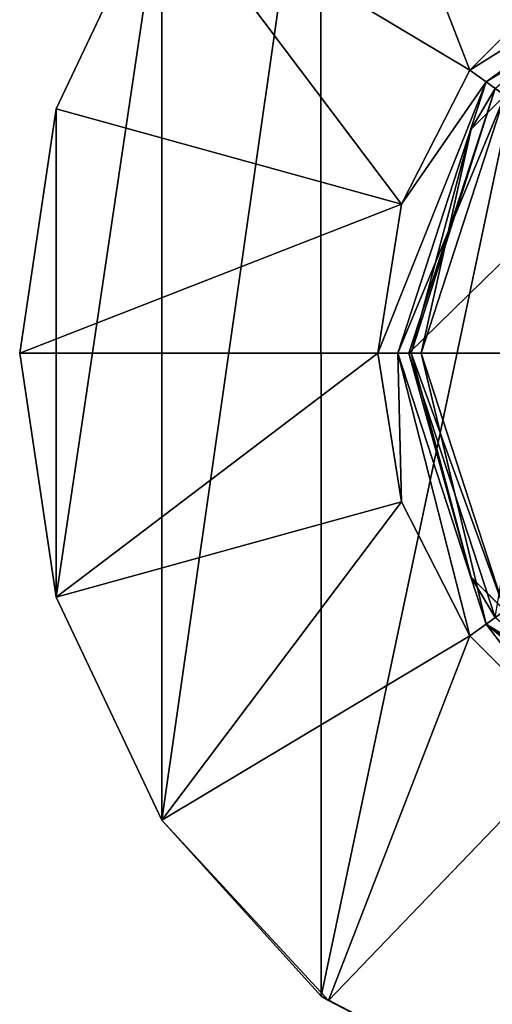
# Model space of a CAD drawing. Units: millimetres. Extents: x -24 to 71, y -214 to 24.
# Drawn here: x -24 to -10, y -18 to 9 of the extents above; entities that cross this region are included whole.
import ezdxf

# ---------------------------------------------------------------- set-up
doc = ezdxf.new("R2010")
doc.units = ezdxf.units.MM
doc.header["$LTSCALE"] = 65.185185
for name, color, linetype in [('420', 7, 'CONTINUOUS'), ('421', 7, 'CONTINUOUS'), ('422', 7, 'CONTINUOUS'), ('424', 7, 'CONTINUOUS'), ('425', 7, 'CONTINUOUS'), ('426', 7, 'CONTINUOUS'), ('430', 7, 'CONTINUOUS'), ('534', 7, 'CONTINUOUS'), ('535', 7, 'CONTINUOUS'), ('536', 7, 'CONTINUOUS'), ('537', 7, 'CONTINUOUS')]:
    doc.layers.add(name, color=color, linetype=linetype)

msp = doc.modelspace()

# ---------------------------------------------------------------- linework, layer by layer
at = {"layer": '420', "color": 254, "linetype": 'Continuous', "true_color": 0xe6e6e6}
for points in [[(-19.651, 13.169), (-10.977, 7.975, 42.016), (-14.953, 18.253, 0.25), (-19.651, 13.169)], [(-10.977, 7.975, 42.016), (-7.975, 10.977, 42.016), (-14.953, 18.253, 0.25), (-10.977, 7.975, 42.016)], [(-22.632, 6.884), (-12.904, 4.193, 42.016), (-19.651, 13.169), (-22.632, 6.884)], [(-12.904, 4.193, 42.016), (-10.977, 7.975, 42.016), (-19.651, 13.169), (-12.904, 4.193, 42.016)], [(-23.655, 0), (-12.904, 4.193, 42.016), (-22.632, 6.884), (-23.655, 0)], [(-13.568, 0, 42.016), (-12.904, 4.193, 42.016), (-23.655, 0), (-13.568, 0, 42.016)]]:
    msp.add_3dface(points, dxfattribs=at)
at = {"layer": '421', "color": 254, "linetype": 'Continuous', "true_color": 0xe6e6e6}
for points in [[(-13.568, 0, 42.016), (-23.655, 0), (-22.632, -6.884), (-13.568, 0, 42.016)], [(-13.568, 0, 42.016), (-22.632, -6.884), (-12.904, -4.193, 42.016), (-13.568, 0, 42.016)], [(-22.632, -6.884), (-19.651, -13.169), (-12.904, -4.193, 42.016), (-22.632, -6.884)], [(-12.904, -4.193, 42.016), (-19.651, -13.169), (-10.977, -7.975, 42.016), (-12.904, -4.193, 42.016)], [(-19.651, -13.169), (-14.957, -18.249, 0.25), (-10.977, -7.975, 42.016), (-19.651, -13.169)], [(-10.977, -7.975, 42.016), (-14.957, -18.249, 0.25), (-7.975, -10.977, 42.016), (-10.977, -7.975, 42.016)], [(-14.957, -18.249, 0.25), (-6.183, -22.716, 0.469), (-7.975, -10.977, 42.016), (-14.957, -18.249, 0.25)]]:
    msp.add_3dface(points, dxfattribs=at)
at = {"layer": '422', "color": 254, "linetype": 'Continuous', "true_color": 0xe6e6e6}
for points in [[(-14.957, -18.249, 0.25), (-19.651, -13.169), (-15.168, -18.127), (-14.957, -18.249, 0.25)], [(-6.536, -22.657), (-14.957, -18.249, 0.25), (-15.168, -18.127), (-6.536, -22.657)], [(-6.183, -22.716, 0.469), (-14.957, -18.249, 0.25), (-6.536, -22.657), (-6.183, -22.716, 0.469)]]:
    msp.add_3dface(points, dxfattribs=at)
at = {"layer": '424', "color": 254, "linetype": 'Continuous', "true_color": 0xe6e6e6}
for points in [[(-4.017, 12.364, 43), (-10.517, 7.641, 43), (-3.816, 11.746, 43), (-4.017, 12.364, 43)], [(-3.816, 11.746, 43), (-10.517, 7.641, 43), (-9.991, 7.259, 43), (-3.816, 11.746, 43)], [(-10.517, 7.641, 43), (-13, 0, 43), (-9.991, 7.259, 43), (-10.517, 7.641, 43)], [(-13, 0, 43), (-12.35, 0, 43), (-9.991, 7.259, 43), (-13, 0, 43)], [(-13, 0, 43), (-10.517, -7.641, 43), (-12.35, 0, 43), (-13, 0, 43)], [(-12.35, 0, 43), (-10.517, -7.641, 43), (-9.991, -7.259, 43), (-12.35, 0, 43)], [(-9.991, -7.259, 43), (-10.517, -7.641, 43), (-3.816, -11.746, 43), (-9.991, -7.259, 43)], [(-10.517, -7.641, 43), (-4.017, -12.364, 43), (-3.816, -11.746, 43), (-10.517, -7.641, 43)]]:
    msp.add_3dface(points, dxfattribs=at)
at = {"layer": '425', "color": 254, "linetype": 'Continuous', "true_color": 0xe6e6e6}
for points in [[(-7.975, 10.977, 42.016), (-10.977, 7.975, 42.016), (-4.017, 12.364, 43), (-7.975, 10.977, 42.016)], [(-10.977, 7.975, 42.016), (-10.517, 7.641, 43), (-4.017, 12.364, 43), (-10.977, 7.975, 42.016)], [(-10.977, 7.975, 42.016), (-12.904, 4.193, 42.016), (-10.517, 7.641, 43), (-10.977, 7.975, 42.016)], [(-12.904, 4.193, 42.016), (-13.568, 0, 42.016), (-10.517, 7.641, 43), (-12.904, 4.193, 42.016)], [(-13.568, 0, 42.016), (-13, 0, 43), (-10.517, 7.641, 43), (-13.568, 0, 42.016)]]:
    msp.add_3dface(points, dxfattribs=at)
at = {"layer": '426', "color": 254, "linetype": 'Continuous', "true_color": 0xe6e6e6}
for points in [[(-13.568, 0, 42.016), (-12.904, -4.193, 42.016), (-13, 0, 43), (-13.568, 0, 42.016)], [(-12.904, -4.193, 42.016), (-10.977, -7.975, 42.016), (-13, 0, 43), (-12.904, -4.193, 42.016)], [(-10.977, -7.975, 42.016), (-10.517, -7.641, 43), (-13, 0, 43), (-10.977, -7.975, 42.016)], [(-10.977, -7.975, 42.016), (-7.975, -10.977, 42.016), (-10.517, -7.641, 43), (-10.977, -7.975, 42.016)], [(-7.975, -10.977, 42.016), (-4.193, -12.904, 42.016), (-10.517, -7.641, 43), (-7.975, -10.977, 42.016)], [(-4.193, -12.904, 42.016), (-4.017, -12.364, 43), (-10.517, -7.641, 43), (-4.193, -12.904, 42.016)]]:
    msp.add_3dface(points, dxfattribs=at)
at = {"layer": '430', "color": 254, "linetype": 'Continuous', "true_color": 0xe6e6e6}
for points in [[(-15.168, -18.127), (-15.173, 18.123), (-6.554, 22.652), (-15.168, -18.127)], [(-6.536, -22.657), (-15.168, -18.127), (-6.554, 22.652), (-6.536, -22.657)], [(-19.651, -13.169), (-19.651, 13.169), (-15.173, 18.123), (-19.651, -13.169)], [(-15.168, -18.127), (-19.651, -13.169), (-15.173, 18.123), (-15.168, -18.127)], [(-22.632, 6.884), (-19.651, 13.169), (-22.632, -6.884), (-22.632, 6.884)], [(-19.651, 13.169), (-19.651, -13.169), (-22.632, -6.884), (-19.651, 13.169)], [(-23.655, 0), (-22.632, 6.884), (-22.632, -6.884), (-23.655, 0)]]:
    msp.add_3dface(points, dxfattribs=at)
at = {"layer": '534', "color": 254, "linetype": 'Continuous', "true_color": 0xe6e8e8}
msp.add_3dface([(-9, 0, 58.25), (-12.69, 0, 43.435), (-10.266, -7.459, 43.435), (-9, 0, 58.25)], dxfattribs=at)
at = {"layer": '535', "color": 254, "linetype": 'Continuous', "true_color": 0xe6e8e8}
for points in [[(-12.69, 0, 43.435), (-7.283, 5.287, 58.25), (-10.266, 7.459, 43.435), (-12.69, 0, 43.435)], [(-9, 0, 58.25), (-7.283, 5.287, 58.25), (-12.69, 0, 43.435), (-9, 0, 58.25)]]:
    msp.add_3dface(points, dxfattribs=at)
at = {"layer": '536', "color": 254, "linetype": 'Continuous', "true_color": 0xe6e8e8}
for points in [[(-10.266, -7.459, 43.435), (-12.69, 0, 43.435), (-10.934, -6.313, 43.134), (-10.266, -7.459, 43.435)], [(-12.69, 0, 43.435), (-12.626, 0, 43.134), (-10.934, -6.313, 43.134), (-12.69, 0, 43.435)], [(-12.35, 0, 43), (-9.991, -7.259, 43), (-12.626, 0, 43.134), (-12.35, 0, 43)], [(-12.626, 0, 43.134), (-9.991, -7.259, 43), (-10.934, -6.313, 43.134), (-12.626, 0, 43.134)], [(-10.934, -6.313, 43.134), (-9.991, -7.259, 43), (-6.313, -10.934, 43.134), (-10.934, -6.313, 43.134)], [(-10.266, -7.459, 43.435), (-10.934, -6.313, 43.134), (-6.313, -10.934, 43.134), (-10.266, -7.459, 43.435)]]:
    msp.add_3dface(points, dxfattribs=at)
at = {"layer": '537', "color": 254, "linetype": 'Continuous', "true_color": 0xe6e8e8}
for points in [[(-6.313, 10.934, 43.134), (-9.991, 7.259, 43), (-10.934, 6.313, 43.134), (-6.313, 10.934, 43.134)], [(-10.266, 7.459, 43.435), (-6.313, 10.934, 43.134), (-10.934, 6.313, 43.134), (-10.266, 7.459, 43.435)], [(-12.69, 0, 43.435), (-10.266, 7.459, 43.435), (-12.626, 0, 43.134), (-12.69, 0, 43.435)], [(-12.626, 0, 43.134), (-10.266, 7.459, 43.435), (-10.934, 6.313, 43.134), (-12.626, 0, 43.134)], [(-9.991, 7.259, 43), (-12.35, 0, 43), (-10.934, 6.313, 43.134), (-9.991, 7.259, 43)], [(-12.35, 0, 43), (-12.626, 0, 43.134), (-10.934, 6.313, 43.134), (-12.35, 0, 43)]]:
    msp.add_3dface(points, dxfattribs=at)

doc.saveas('drawing.dxf')
